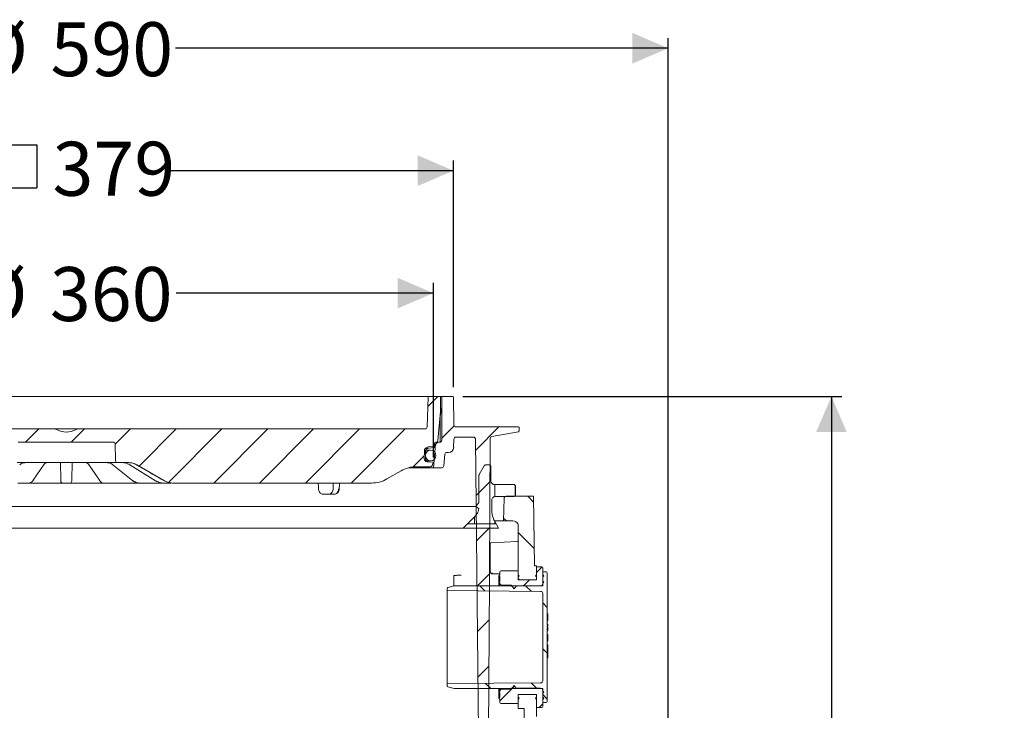
# Model space of a CAD drawing. Units: millimetres. Extents: x 290 to 1214, y 103 to 895.
# Drawn here: x 732 to 1214, y 556 to 894 of the extents above; entities that cross this region are included whole.
import ezdxf

# ---------------------------------------------------------------- set-up
doc = ezdxf.new("R2010")
doc.units = ezdxf.units.MM
doc.header["$LTSCALE"] = 5
doc.layers.add('MAßLINIE_MAßZEICHNUNGEN', color=7, linetype='Continuous')
doc.styles.add('SLDTEXTSTYLE0', font='TXT', dxfattribs={"width": 0.7})
doc.dimstyles.new('SLDDIMSTYLE0', dxfattribs={"dimtxt": 26.458333, "dimasz": 17.5, "dimexe": 0, "dimexo": 0.0625, "dimgap": 6.614583, "dimtad": 0, "dimdec": 0, "dimrnd": 1e-09, "dimzin": 12, "dimdsep": 46, "dimtxsty": 'SLDTEXTSTYLE0', "dimsah": 1, "dimcen": 0.09, "dimadec": 0, "dimazin": 3, "dimtfac": 1, "dimtdec": 0, "dimtofl": 0, "dimtmove": 0, "dimatfit": 3, "dimfxl": 0, "dimfrac": 2, "dimtolj": 1, "dimtzin": 12, "dimarcsym": 0})

# ---------------------------------------------------------------- blocks, each defined once
blk = doc.blocks.new('SW_HATCH_0')
at = {"color": 0, "linetype": 'Continuous', "lineweight": 18}
for p, q in [((359.46, 0.25), (354.48, -4.73)), ((367.45, -14.21), (361.35, -20.31)), ((163.85, -15.75), (157.35, -22.25)), ((186.3, -15.75), (179.8, -22.25)), ((208.75, -15.75), (201.37, -23.14)), ((231.2, -15.75), (212.99, -33.96)), ((253.65, -15.75), (227.43, -41.98)), ((276.1, -15.75), (249.6, -42.25)), ((298.56, -15.75), (272.06, -42.25)), ((321.01, -15.75), (294.51, -42.25)), ((343.46, -15.75), (316.96, -42.25)), ((389.36, -14.75), (377.96, -26.15)), ((357.81, -23.85), (357.36, -24.3)), ((359.41, -22.25), (358.25, -23.41)), ((352.78, -28.88), (347.33, -34.33)), ((384.91, -41.65), (378.19, -48.37)), ((387.35, -48.87), (387.35, -42.99)), ((397.35, -48.32), (397.35, -43.49)), ((403.46, -48.75), (406.29, -51.59)), ((373.85, -62.25), (388.01, -62.25)), ((377.35, -62.25), (377.35, -58.75)), ((387.35, -62.25), (387.35, -61.12)), ((391.65, -59.4), (393.01, -60.75)), ((384.79, -64.22), (378.42, -70.59)), ((398.79, -66.54), (406.61, -74.36)), ((384.67, -86.79), (378.66, -92.81)), ((410.57, -83.34), (407.79, -86.12)), ((398.79, -88.99), (399.46, -89.65)), ((404.26, -89.65), (401.18, -92.74)), ((379.96, -92.61), (382.46, -95.11)), ((402.37, -92.57), (405.11, -95.3)), ((410.79, -100.99), (412.99, -103.19)), ((384.56, -109.36), (378.89, -115.02)), ((410.79, -123.44), (412.99, -125.64)), ((384.44, -131.93), (379.12, -137.24)), ((382.85, -140.4), (385.36, -142.91)), ((397.04, -141.77), (389.79, -149.02)), ((405.1, -140.2), (407.85, -142.95)), ((410.79, -145.89), (412.99, -148.09)), ((410.79, -150.47), (409.01, -152.25))]:
    blk.add_line(p, q, dxfattribs=at)
blk = doc.blocks.new('_D')
at = {"layer": 'MAßLINIE_MAßZEICHNUNGEN', "color": 7}
for p, q in [((459.8, 540.55), (459.8, 885.15)), ((1049.8, 540.55), (1049.8, 885.15)), ((459.8, 880.15), (709.24, 880.15)), ((1049.8, 880.15), (808.42, 880.15))]:
    blk.add_line(p, q, dxfattribs=at)
for points in [[(459.8, 880.15), (477.3, 872.65), (477.3, 887.65)], [(1049.8, 880.15), (1032.3, 887.65), (1032.3, 872.65)]]:
    blk.add_solid(points, dxfattribs=at)
at = {"layer": 'MAßLINIE_MAßZEICHNUNGEN', "color": 7, "char_height": 26.458, "attachment_point": 1, "style": 'SLDTEXTSTYLE0'}
for s, insert in [('%%c', (709.24, 892.92)), ('590', (747.13, 892.92))]:
    blk.add_mtext(s, dxfattribs=dict(at, insert=insert))
blk = doc.blocks.new('_D_5')
at = {"layer": 'MAßLINIE_MAßZEICHNUNGEN', "color": 7}
for p, q in [((574.96, 679.55), (574.96, 765.15)), ((934.77, 679.55), (934.77, 765.15)), ((574.96, 760.15), (708.94, 760.15)), ((934.77, 760.15), (808.72, 760.15))]:
    blk.add_line(p, q, dxfattribs=at)
for points in [[(574.96, 760.15), (592.46, 752.65), (592.46, 767.65)], [(934.77, 760.15), (917.27, 767.65), (917.27, 752.65)]]:
    blk.add_solid(points, dxfattribs=at)
at = {"layer": 'MAßLINIE_MAßZEICHNUNGEN', "color": 7, "char_height": 26.458, "attachment_point": 1, "style": 'SLDTEXTSTYLE0'}
for s, insert in [('%%c', (708.94, 772.92)), ('360', (746.83, 772.92))]:
    blk.add_mtext(s, dxfattribs=dict(at, insert=insert))
blk = doc.blocks.new('SW_SYMBOL_MOD_BOX')
at = {"layer": 'MAßLINIE_MAßZEICHNUNGEN', "color": 0}
for p, q in [((1000, 1000), (1000, 4000)), ((1000, 4000), (4000, 4000)), ((4000, 4000), (4000, 1000)), ((1000, 1000), (4000, 1000))]:
    blk.add_line(p, q, dxfattribs=at)
blk = doc.blocks.new('_D_6')
at = {"layer": 'MAßLINIE_MAßZEICHNUNGEN', "color": 7}
for p, q in [((565.12, 714.06), (565.12, 825.15)), ((944.61, 714.06), (944.61, 825.15)), ((565.12, 820.15), (712.22, 820.15)), ((944.61, 820.15), (805.44, 820.15))]:
    blk.add_line(p, q, dxfattribs=at)
for points in [[(565.12, 820.15), (582.62, 812.65), (582.62, 827.65)], [(944.61, 820.15), (927.11, 827.65), (927.11, 812.65)]]:
    blk.add_solid(points, dxfattribs=at)
at = {"layer": 'MAßLINIE_MAßZEICHNUNGEN', "color": 7, "xscale": 0.007055555555555554, "yscale": 0.007055555555555554, "zscale": 0.007055555555555554}
blk.add_blockref('SW_SYMBOL_MOD_BOX', (712.22, 804.62), dxfattribs=at)
at = {"layer": 'MAßLINIE_MAßZEICHNUNGEN', "color": 7, "insert": (748.11, 834.32), "char_height": 26.458, "attachment_point": 1, "style": 'SLDTEXTSTYLE0'}
blk.add_mtext('379', dxfattribs=at)
blk = doc.blocks.new('_D_8')
at = {"layer": 'MAßLINIE_MAßZEICHNUNGEN', "color": 7}
for p, q in [((949.11, 709.55), (1134.8, 709.55)), ((1129.8, 709.55), (1129.8, 507.65)), ((1129.8, 187.55), (1129.8, 375.16)), ((905.94, 187.55), (1134.8, 187.55))]:
    blk.add_line(p, q, dxfattribs=at)
for points in [[(1129.8, 709.55), (1122.3, 692.05), (1137.3, 692.05)], [(1129.8, 187.55), (1137.3, 205.05), (1122.3, 205.05)]]:
    blk.add_solid(points, dxfattribs=at)
at = {"layer": 'MAßLINIE_MAßZEICHNUNGEN', "color": 7, "char_height": 26.458, "attachment_point": 1, "rotation": 90, "style": 'SLDTEXTSTYLE0'}
for s, insert in [('min 516', (1095.7, 382.95)), ('max 669', (1135.58, 375.16))]:
    blk.add_mtext(s, dxfattribs=dict(at, insert=insert))

msp = doc.modelspace()

# ---------------------------------------------------------------- linework, layer by layer
at = {"color": 7, "linetype": 'Continuous', "lineweight": 18}
for p, q in [((642.08, 709.55), (924.43, 709.55)), ((924.43, 709.55), (926.9, 709.55)), ((926.9, 709.55), (931.62, 709.55)), ((931.62, 709.55), (932.64, 709.55)), ((932.64, 709.55), (937.66, 709.55)), ((937.66, 709.55), (938.63, 709.55)), ((938.63, 709.55), (939.36, 709.55)), ((939.36, 709.55), (944.11, 709.55)), ((932.14, 709.07), (931.64, 694.52)), ((938.16, 709.05), (938.16, 702.05)), ((938.86, 709.05), (938.86, 688.05)), ((944.61, 709.06), (944.84, 695.53)), ((938.16, 702.05), (936.93, 687.96)), ((938.11, 699.81), (938.86, 704.09)), ((938.06, 699.29), (938.06, 687.07)), ((579.09, 693.55), (749.05, 693.55)), ((749.05, 693.55), (760.67, 693.55)), ((760.67, 693.55), (930.64, 693.55)), ((945.84, 694.55), (946.84, 694.55)), ((946.84, 694.55), (975.34, 694.55)), ((963.34, 689.84), (976.37, 692.12)), ((976.38, 692.14), (963.36, 689.84)), ((975.34, 694.55), (976.34, 694.55)), ((976.24, 692.11), (976.38, 692.14)), ((976.84, 694.03), (976.79, 692.62)), ((731.35, 687.05), (778.37, 687.05)), ((779.02, 678.03), (778.87, 686.56)), ((934.77, 674.55), (935.78, 686.14)), ((935.32, 685.49), (935.35, 686.56)), ((935.85, 687.05), (935.93, 687.05)), ((935.93, 687.05), (936.78, 687.05)), ((937.86, 687.05), (936.78, 687.05)), ((944.83, 688.59), (944.68, 684.46)), ((945.83, 689.55), (954.41, 689.55)), ((955.41, 688.56), (957.51, 488.05)), ((962.53, 688.87), (962.18, 622.05)), ((930.27, 678.99), (930.31, 682.7)), ((933.4, 683.14), (931.08, 683.14)), ((932.22, 684.77), (934.86, 685)), ((932.28, 684.18), (932.26, 684.17)), ((940.36, 681.14), (939.87, 675.46)), ((941.36, 682.05), (942.19, 682.05)), ((743.42, 677.05), (730.73, 677.05)), ((738.64, 668.42), (743.98, 676.28)), ((745.89, 677.05), (743.42, 677.05)), ((743.98, 676.28), (743.97, 676.26)), ((763.83, 677.05), (745.89, 677.05)), ((752.04, 676.83), (752.04, 677.05)), ((752.18, 668.97), (752.04, 676.83)), ((757.68, 676.83), (757.55, 668.97)), ((757.69, 677.05), (757.68, 676.83)), ((766.31, 677.05), (763.83, 677.05)), ((765.74, 676.28), (771.08, 668.42)), ((765.76, 676.26), (765.74, 676.28)), ((778.99, 677.05), (766.31, 677.05)), ((777.69, 676.06), (787.42, 668.21)), ((780.02, 677.05), (778.99, 677.05)), ((785.4, 677.05), (780.02, 677.05)), ((785.96, 675.99), (798.6, 668.14)), ((789.4, 675.98), (803.01, 668.12)), ((930.86, 679.95), (930.85, 678.98)), ((930.85, 678.94), (930.85, 678.98)), ((931.34, 677.96), (933.4, 677.96)), ((932.24, 677.43), (931.64, 677.48)), ((931.8, 677.53), (932.1, 677.45)), ((934.61, 677.22), (932.24, 677.43)), ((934.3, 676.18), (934.12, 675.71)), ((957.18, 671.21), (959.68, 675.54)), ((960.52, 676.02), (961.9, 676.02)), ((918.88, 673.04), (911.99, 669.06)), ((934.77, 674.55), (922.54, 674.55)), ((933.18, 675.05), (926.38, 675.05)), ((938.87, 674.55), (934.77, 674.55)), ((957.05, 670.72), (957.05, 657.59)), ((962.87, 675.05), (962.87, 668.26)), ((733.38, 667.05), (733.14, 667.05)), ((736.46, 667.05), (733.38, 667.05)), ((751.6, 667.05), (737.12, 667.05)), ((756.53, 667.05), (753.19, 667.05)), ((772.61, 667.05), (758.12, 667.05)), ((776.35, 667.05), (773.26, 667.05)), ((776.58, 667.05), (776.35, 667.05)), ((790.53, 667.05), (778.63, 667.05)), ((792.89, 667.05), (790.53, 667.05)), ((793.33, 667.05), (792.89, 667.05)), ((802.37, 667.05), (795.51, 667.05)), ((803.65, 667.05), (802.37, 667.05)), ((804.22, 667.05), (803.65, 667.05)), ((904.49, 667.05), (807.01, 667.05)), ((974.02, 666.32), (964.81, 666.32)), ((883.55, 661.55), (880.58, 661.55)), ((886.24, 661.55), (883.55, 661.55)), ((974.99, 661.47), (974.99, 665.35)), ((955.59, 655.51), (957.05, 657.59)), ((963.35, 653.4), (963.35, 658.56)), ((965.29, 660.5), (974.02, 660.5)), ((969.13, 648.55), (969.42, 659.58)), ((970.42, 660.55), (983.76, 660.55)), ((983.76, 660.55), (984.24, 626.55)), ((554.01, 655.51), (955.59, 655.51)), ((957.01, 654.52), (955.59, 655.51)), ((955.34, 651.04), (949.29, 644.98)), ((966.71, 644.98), (964.65, 648.55)), ((964.81, 648.55), (969.13, 648.55)), ((973.63, 648.55), (969.13, 648.55)), ((976.3, 646.91), (976.3, 619.65)), ((949.29, 644.98), (560.32, 644.98)), ((949.29, 644.98), (966.71, 644.98)), ((962.26, 637.68), (962.51, 637.69)), ((962.63, 623.82), (962.51, 637.69)), ((975.8, 638.39), (963.01, 637.72)), ((962.63, 623.54), (962.63, 623.82)), ((967.3, 622.55), (963.63, 622.55)), ((963.63, 622.55), (963.63, 622.55)), ((967.3, 623.55), (967.3, 622.05)), ((975.8, 624.05), (967.8, 624.05)), ((976.3, 622.05), (976.3, 623.55)), ((984.24, 626.55), (985.3, 626.55)), ((985.3, 626.55), (985.3, 619.65)), ((985.3, 625.55), (985.3, 622.05)), ((987.8, 626.05), (985.8, 626.05)), ((988.3, 622.05), (988.3, 625.55)), ((988.3, 623.05), (988.3, 616.75)), ((990, 623.55), (988.8, 623.55)), ((990.5, 597.61), (990.5, 623.05)), ((944.8, 616.63), (944.8, 621.76)), ((948.41, 621.95), (946.8, 621.87)), ((962.17, 619.05), (961.51, 494.05)), ((962.18, 622.05), (962.17, 619.05)), ((966.8, 621.55), (967.3, 622.05)), ((966.8, 618.55), (966.8, 621.55)), ((967.3, 621.05), (966.8, 621.55)), ((966.8, 618.55), (967.3, 619.05)), ((966.8, 616.71), (966.8, 618.55)), ((967.3, 618.05), (966.8, 618.55)), ((967.3, 621.05), (967.3, 619.05)), ((967.3, 618.05), (967.3, 618.04)), ((967.3, 616.71), (967.3, 618.04)), ((976.3, 622.05), (976.8, 621.55)), ((976.8, 621.55), (976.3, 621.05)), ((976.3, 620.15), (976.3, 621.05)), ((985.3, 619.65), (976.3, 619.65)), ((984.8, 619.65), (976.8, 619.65)), ((984.8, 621.55), (985.3, 622.05)), ((985.3, 621.05), (984.8, 621.55)), ((985.3, 621.05), (985.3, 620.15)), ((988.3, 622.05), (988.8, 621.55)), ((988.8, 621.55), (988.3, 621.05)), ((988.3, 619.05), (988.3, 621.05)), ((988.3, 619.05), (988.8, 618.55)), ((988.8, 618.55), (988.3, 618.05)), ((988.3, 617.64), (988.3, 618.05)), ((941.5, 615.36), (941.5, 614.36)), ((941.5, 614.36), (987.31, 613.96)), ((941.5, 568.74), (941.5, 614.36)), ((944.92, 616.66), (941.87, 615.84)), ((988.3, 616.75), (945.04, 616.67)), ((972.82, 617), (968.29, 617.04)), ((972.82, 617), (972.82, 616.72)), ((972.82, 617), (974.29, 615.23)), ((974.29, 615.23), (975.3, 616.54)), ((975.3, 616.54), (987.31, 616.64)), ((988.3, 612.96), (988.3, 570.14)), ((990.8, 603.01), (990.5, 603.01)), ((990.8, 602.76), (990.5, 602.76)), ((990.8, 599.78), (990.5, 599.78)), ((990.8, 599.78), (990.5, 599.78)), ((990.8, 599.76), (990.5, 599.76)), ((990.8, 599.76), (990.5, 599.76)), ((990.8, 599.63), (990.5, 599.63)), ((990.8, 599.59), (990.5, 599.59)), ((990.8, 602.76), (990.8, 603.01)), ((990.8, 599.78), (990.8, 602.76)), ((990.8, 599.78), (990.8, 599.78)), ((990.8, 599.76), (990.8, 599.78)), ((990.8, 599.76), (990.8, 599.76)), ((990.8, 599.63), (990.8, 599.76)), ((990.8, 597.85), (990.5, 597.85)), ((990.5, 597.61), (990.8, 597.61)), ((990.8, 597.05), (990.5, 597.05)), ((990.5, 596.55), (990.5, 597.05)), ((990.8, 597.05), (990.5, 597.05)), ((990.8, 597.05), (990.5, 597.05)), ((990.8, 596.79), (990.5, 596.79)), ((990.5, 596.55), (990.8, 596.55)), ((990.8, 596.03), (990.5, 596.03)), ((990.5, 595.08), (990.5, 596.03)), ((990.8, 595.83), (990.5, 595.83)), ((990.5, 595.08), (990.8, 595.08)), ((990.8, 594.8), (990.5, 594.8)), ((990.5, 560.05), (990.5, 594.8)), ((990.8, 594.79), (990.5, 594.79)), ((990.8, 594.78), (990.5, 594.78)), ((990.8, 594.77), (990.5, 594.77)), ((990.8, 594.68), (990.5, 594.68)), ((990.8, 594.67), (990.5, 594.67)), ((990.8, 597.61), (990.8, 597.05)), ((990.8, 596.55), (990.8, 596.03)), ((990.8, 595.08), (990.8, 595.83)), ((990.8, 595.08), (990.8, 594.8)), ((990.8, 594.79), (990.8, 594.8)), ((990.8, 594.78), (990.8, 594.79)), ((990.8, 594.77), (990.8, 594.78)), ((990.8, 594.68), (990.8, 594.77)), ((990.8, 594.67), (990.8, 594.68)), ((990.8, 592.83), (990.5, 592.83)), ((990.8, 592.78), (990.5, 592.78)), ((990.8, 592.49), (990.5, 592.49)), ((990.8, 592.48), (990.5, 592.48)), ((990.8, 590.61), (990.5, 590.61)), ((990.8, 589.71), (990.5, 589.71)), ((990.8, 589.69), (990.5, 589.69)), ((990.8, 589.67), (990.5, 589.67)), ((990.8, 589.64), (990.5, 589.64)), ((990.8, 589.6), (990.5, 589.6)), ((990.8, 592.49), (990.8, 592.78)), ((990.8, 592.48), (990.8, 592.49)), ((990.8, 591.69), (990.8, 592.48)), ((990.8, 591.27), (990.8, 591.47)), ((990.8, 591.03), (990.8, 591.27)), ((990.8, 587.7), (990.5, 587.7)), ((990.8, 587.06), (990.5, 587.06)), ((990.5, 587.06), (990.5, 586.05)), ((990.8, 586.05), (990.5, 586.05)), ((990.5, 586.05), (990.8, 586.05)), ((990.8, 585.07), (990.5, 585.07)), ((990.5, 585.07), (990.5, 584.06)), ((990.5, 584.06), (990.8, 584.06)), ((990.8, 584.06), (990.5, 584.06)), ((990.8, 587.7), (990.8, 587.06)), ((990.8, 587.06), (990.8, 586.05)), ((990.8, 586.05), (990.8, 586.05)), ((990.8, 586.05), (990.8, 585.07)), ((990.8, 585.07), (990.8, 584.06)), ((990.8, 584.06), (990.8, 584.06)), ((990.8, 584.06), (990.8, 583.27)), ((990.8, 583.27), (990.5, 583.27)), ((990.5, 583.27), (990.5, 582.26)), ((990.5, 582.26), (990.8, 582.26)), ((990.8, 582.25), (990.5, 582.25)), ((990.8, 582.24), (990.5, 582.24)), ((990.8, 582.22), (990.5, 582.22)), ((990.8, 582.21), (990.5, 582.21)), ((990.8, 582.2), (990.5, 582.2)), ((990.8, 581.46), (990.5, 581.46)), ((990.8, 581.39), (990.5, 581.39)), ((990.8, 583.27), (990.8, 582.26)), ((990.8, 582.26), (990.8, 582.25)), ((990.8, 582.25), (990.8, 582.24)), ((990.8, 582.24), (990.8, 582.22)), ((990.8, 582.22), (990.8, 582.21)), ((990.8, 582.21), (990.8, 582.2)), ((990.8, 582.2), (990.8, 581.46)), ((990.8, 581.46), (990.8, 581.39)), ((987.31, 569.14), (941.5, 568.74)), ((941.5, 568.74), (941.5, 567.74)), ((941.87, 567.26), (944.92, 566.44)), ((945.04, 566.43), (988.3, 566.35)), ((966.8, 564.55), (966.8, 566.39)), ((966.8, 564.55), (967.3, 565.05)), ((967.3, 564.05), (966.8, 564.55)), ((966.8, 561.55), (966.8, 564.55)), ((967.3, 565.06), (967.3, 566.39)), ((967.3, 565.06), (967.3, 565.05)), ((968.29, 566.06), (972.82, 566.1)), ((974.29, 567.87), (972.82, 566.1)), ((972.82, 566.38), (972.82, 566.1)), ((975.3, 566.56), (974.29, 567.87)), ((987.31, 566.46), (975.3, 566.56)), ((988.3, 566.35), (988.3, 560.05)), ((988.3, 565.05), (988.3, 565.46)), ((988.3, 565.05), (988.8, 564.55)), ((988.8, 564.55), (988.3, 564.05)), ((966.8, 561.55), (967.3, 562.05)), ((967.3, 561.05), (966.8, 561.55)), ((967.3, 564.05), (967.3, 562.05)), ((967.3, 561.05), (967.3, 559.55)), ((976.3, 563.45), (976.3, 556.55)), ((976.3, 563.45), (985.3, 563.45)), ((976.3, 562.05), (976.3, 562.95)), ((976.3, 562.05), (976.8, 561.55)), ((976.8, 561.55), (976.3, 561.05)), ((976.3, 559.55), (976.3, 561.05)), ((976.8, 563.45), (984.8, 563.45)), ((984.8, 561.55), (985.3, 562.05)), ((985.3, 561.05), (984.8, 561.55)), ((985.3, 563.45), (985.3, 552.58)), ((985.3, 562.95), (985.3, 562.05)), ((985.3, 561.05), (985.3, 557.55)), ((988.3, 562.05), (988.3, 564.05)), ((988.3, 562.05), (988.8, 561.55)), ((988.8, 561.55), (988.3, 561.05)), ((988.3, 557.55), (988.3, 561.05)), ((967.8, 559.05), (975.8, 559.05)), ((976.3, 556.55), (979.24, 556.55)), ((979.66, 527.55), (979.24, 556.55)), ((985.8, 557.05), (987.8, 557.05)), ((988.8, 559.55), (990, 559.55))]:
    msp.add_line(p, q, dxfattribs=at)
at = {"color": 7, "linetype": 'Continuous', "lineweight": 18, "flags": 128}
for points in [[(930.89, 682.69), (930.88, 681.69), (930.87, 681.2)], [(934.83, 684.4), (933.83, 684.31), (932.28, 684.18)], [(765.16, 677), (764.98, 677.02), (764.92, 677.04)], [(786.04, 675.98), (785.97, 675.99), (785.96, 675.99)], [(798.68, 668.12), (798.61, 668.13), (798.6, 668.14)], [(888.65, 664.44), (888.71, 666.25), (888.74, 667.05)], [(888.36, 664.45), (888.48, 664.44), (888.57, 664.44), (888.63, 664.44), (888.65, 664.44), (888.65, 664.44)], [(962.51, 637.69), (962.52, 637.69), (962.55, 637.69), (962.59, 637.7), (962.66, 637.7), (962.73, 637.7), (962.82, 637.71), (962.91, 637.71), (963.01, 637.72)], [(975.8, 638.39), (975.9, 638.39), (975.99, 638.4), (976.08, 638.4), (976.16, 638.41), (976.22, 638.41), (976.26, 638.41), (976.29, 638.41), (976.3, 638.41)], [(944.8, 621.76), (944.84, 621.77), (944.95, 621.77), (945.14, 621.78), (945.39, 621.79), (945.69, 621.81), (946.04, 621.83), (946.41, 621.85), (946.8, 621.87)]]:
    msp.add_lwpolyline(points, dxfattribs=at)
at = {"color": 7, "linetype": 'Continuous', "lineweight": 18}
msp.add_circle((933.4, 680.55), 2.59, dxfattribs=at)
for centre, radius, start, end in [((932.64, 709.05), 0.5, 90, 178), ((937.66, 709.05), 0.5, 0, 90), ((939.36, 709.05), 0.5, 90, 180), ((944.11, 709.05), 0.5, 1, 90), ((941.06, 699.29), 3, 170, 180), ((945.84, 695.55), 1, 181, 270), ((749.05, 691.55), 2, 61.045, 90), ((754.86, 702.05), 10, 241.045, 298.955), ((760.67, 691.55), 2, 90, 118.955), ((930.64, 694.55), 1, 270, 358), ((976.34, 694.05), 0.5, 358, 90), ((976.29, 692.63), 0.5, 280, 358), ((778.37, 686.55), 0.5, 1, 90), ((934.82, 685.5), 0.5, 275, 358.5), ((935.85, 686.55), 0.5, 90, 178.5), ((936.78, 686.05), 1, 90, 175), ((935.93, 688.05), 1, 270, 355), ((937.86, 688.05), 1, 270, 0), ((945.83, 688.55), 1, 90, 178), ((954.41, 688.55), 1, 0.6, 90), ((963.53, 688.86), 1, 100, 179.7), ((932.41, 682.68), 2.1, 95, 179.5), ((934.78, 684.9), 0.5, 275.0055, 358.501), ((941.36, 681.05), 1, 90, 175), ((942.19, 684.55), 2.5, 270, 358), ((780.02, 678.05), 1, 181, 270), ((785.4, 669.05), 8, 60, 90), ((931.77, 678.98), 1.5, 179.5, 265), ((933.18, 676.05), 1, 270, 340), ((924.9, 679.6), 10, 340, 346.2164), ((938.87, 675.55), 1, 270, 355), ((926.38, 660.05), 15, 90, 120), ((753.19, 668.05), 1, 181, 270), ((756.53, 668.05), 1, 270, 359), ((787.68, 668.54), 0.423, 232.2537, 273.7669), ((807.01, 675.05), 8, 240, 270), ((904.49, 682.05), 15, 270, 300), ((970.42, 659.55), 1, 90, 178.5), ((973.63, 645.55), 3, 27.0552, 90), ((963.63, 623.55), 1, 180.5, 270), ((967.8, 623.55), 0.5, 90, 180), ((975.8, 623.55), 0.5, 0, 90), ((985.8, 625.55), 0.5, 90, 180), ((987.8, 625.55), 0.5, 0, 90), ((988.8, 623.05), 0.5, 90, 180), ((990, 623.05), 0.5, 0, 90), ((968.3, 618.04), 1, 180, 269.5), ((976.8, 620.15), 0.5, 180, 270), ((984.8, 620.15), 0.5, 270, 0), ((987.3, 617.64), 1, 270.5, 360), ((942, 615.36), 0.5, 105, 180), ((945.04, 616.17), 0.5, 90.1016, 105), ((987.3, 612.96), 1, 0, 89.5), ((987.3, 570.14), 1, 270.5, 0), ((942, 567.74), 0.5, 180, 255), ((945.04, 566.93), 0.5, 255, 269.8984), ((968.3, 565.06), 1, 90.5, 180), ((987.3, 565.46), 1, 360, 89.5), ((976.8, 562.95), 0.5, 90, 180), ((984.8, 562.95), 0.5, 0, 90), ((988.8, 560.05), 0.5, 180, 270), ((990, 560.05), 0.5, 270, 0), ((967.8, 559.55), 0.5, 180, 270), ((975.8, 559.55), 0.5, 270, 0), ((985.8, 557.55), 0.5, 180, 270), ((987.8, 557.55), 0.5, 270, 0)]:
    msp.add_arc(centre, radius, start, end, dxfattribs=at)
for centre, major_axis, ratio, start_param, end_param in [((754.86, 518.37), (-127.29, 5151.84), 0.024678, 4.740137, 4.740643), ((754.86, 518.37), (127.29, 5151.84), 0.024678, 4.741357, 4.741863), ((963.63, 623.83), (-0.01, 1), 0.996382, 1.572714, 3.13531), ((963.63, 623.55), (1, 0.009), 0.969844, 3.141593, 4.703662)]:
    msp.add_ellipse(centre, major_axis=major_axis, ratio=ratio, start_param=start_param, end_param=end_param, dxfattribs=at)
for points, knots in [([(935.28, 684.88), (935.29, 684.9), (935.29, 685.01), (935.29, 685.11), (935.3, 685.19)], [0, 0, 0, 0, 0.2500027, 1, 1, 1, 1]), ([(935.3, 685.37), (935.3, 685.34), (935.3, 685.29), (935.3, 685.22), (935.3, 685.19)], [0, 0, 0, 0, 0.6383743, 1, 1, 1, 1]), ([(932.26, 684.17), (932.11, 684.15), (931.79, 684.09), (931.38, 683.82), (931.05, 683.43), (930.91, 683.03), (930.89, 682.78), (930.89, 682.69)], [0, 0, 0, 0, 0.201851, 0.430481, 0.659114, 0.88774, 1, 1, 1, 1]), ([(732.04, 676.04), (732.28, 676.22), (732.82, 676.64), (733.69, 676.98), (734.31, 677.02), (734.61, 677.04)], [0, 0, 0, 0, 0.282476, 0.657771, 1, 1, 1, 1]), ([(743.98, 676.25), (744.08, 676.4), (744.33, 676.76), (744.64, 676.98), (744.74, 677.01), (744.78, 677.02)], [0, 0, 0, 0, 0.301711, 0.727524, 1, 1, 1, 1]), ([(744.78, 677.03), (744.78, 677.03), (744.77, 677.03), (744.8, 677.03), (744.89, 677.04), (745.09, 677.05), (745.29, 677.05), (745.41, 677.05)], [0, 0, 0, 0, 0.013811, 0.158657, 0.352563, 0.608648, 1, 1, 1, 1]), ([(764.49, 677.05), (764.56, 677.05), (764.71, 677.05), (764.86, 677.04), (764.94, 677.03), (764.94, 677.03), (764.94, 677.03)], [0, 0, 0, 0, 0.2581192, 0.6240059, 0.8881361, 1, 1, 1, 1]), ([(764.95, 677.02), (765, 677), (765.12, 676.96), (765.43, 676.72), (765.66, 676.38), (765.74, 676.25)], [0, 0, 0, 0, 0.32915, 0.744334, 1, 1, 1, 1]), ([(768.57, 677.05), (768.57, 677.05), (768.57, 677.05), (768.58, 677.05), (768.59, 677.05)], [0, 0, 0, 0, 0.416166, 1, 1, 1, 1]), ([(775.14, 677.03), (775.43, 677.01), (776.06, 676.98), (776.92, 676.63), (777.46, 676.21), (777.68, 676.04)], [0, 0, 0, 0, 0.329005, 0.734987, 1, 1, 1, 1]), ([(783.12, 677), (783.31, 676.98), (784.33, 676.84), (785.27, 676.36), (786.04, 675.98)], [0, 0, 0, 0, 0.186668, 1, 1, 1, 1]), ([(785.34, 677.05), (785.84, 677.03), (787.24, 676.96), (788.52, 676.36), (789.35, 675.98)], [0, 0, 0, 0, 0.35553, 1, 1, 1, 1]), ([(789.35, 675.98), (789.93, 675.65), (792.82, 673.98), (797.36, 671.36), (801.32, 669.08), (802.98, 668.12)], [0, 0, 0, 0, 0.127155, 0.635777, 1, 1, 1, 1]), ([(930.85, 678.94), (930.87, 678.78), (930.89, 678.46), (931.09, 678.08), (931.27, 677.9), (931.34, 677.82)], [0, 0, 0, 0, 0.367504, 0.741887, 1, 1, 1, 1]), ([(931.34, 677.82), (931.46, 677.73), (931.61, 677.61), (931.76, 677.55), (931.8, 677.53)], [0, 0, 0, 0, 0.783095, 1, 1, 1, 1]), ([(959.68, 675.54), (959.74, 675.62), (959.84, 675.77), (960.08, 675.93), (960.3, 676.01), (960.46, 676.02), (960.52, 676.02)], [0, 0, 0, 0, 0.316758, 0.518152, 0.839932, 1, 1, 1, 1]), ([(961.9, 676.02), (961.93, 676.02), (962.08, 676.01), (962.29, 675.95), (962.53, 675.8), (962.73, 675.59), (962.85, 675.31), (962.86, 675.13), (962.87, 675.05)], [0, 0, 0, 0, 0.07104, 0.285586, 0.419872, 0.634424, 0.848973, 1, 1, 1, 1]), ([(957.05, 670.72), (957.05, 670.78), (957.06, 670.95), (957.13, 671.11), (957.18, 671.21)], [0, 0, 0, 0, 0.370907, 1, 1, 1, 1]), ([(733.14, 667.05), (733.07, 667.05), (732.93, 667.05), (732.56, 667.05), (732.09, 667.05), (731.57, 667.05), (731.26, 667.05), (731.1, 667.05)], [0, 0, 0, 0, 0.172726, 0.379511, 0.586315, 0.793159, 1, 1, 1, 1]), ([(737.12, 667.05), (736.99, 667.05), (736.71, 667.05), (736.46, 667.05), (736.38, 667.05), (736.38, 667.05)], [0, 0, 0, 0, 0.450972, 0.990866, 1, 1, 1, 1]), ([(736.47, 667.06), (736.51, 667.06), (736.82, 667.03), (737.37, 667.22), (738.04, 667.68), (738.45, 668.1), (738.63, 668.41), (738.64, 668.43)], [0, 0, 0, 0, 0.045262, 0.343019, 0.642857, 0.978234, 1, 1, 1, 1]), ([(753.19, 667.05), (753.18, 667.05), (753.16, 667.05), (752.94, 667.05), (752.58, 667.05), (752.11, 667.05), (751.77, 667.05), (751.6, 667.05)], [0, 0, 0, 0, 0.172728, 0.379512, 0.586316, 0.793159, 1, 1, 1, 1]), ([(752.19, 668.03), (752.19, 668.05), (752.19, 668.11), (752.18, 668.63), (752.18, 668.97)], [0, 0, 0, 0, 0.356004, 1, 1, 1, 1]), ([(758.12, 667.05), (757.98, 667.05), (757.67, 667.05), (757.22, 667.05), (756.84, 667.05), (756.58, 667.05), (756.55, 667.05), (756.53, 667.05)], [0, 0, 0, 0, 0.172727, 0.379511, 0.586316, 0.793159, 1, 1, 1, 1]), ([(757.55, 668.97), (757.54, 668.77), (757.53, 668.21), (757.53, 668.1), (757.53, 668.03)], [0, 0, 0, 0, 0.3560068, 1, 1, 1, 1]), ([(771.09, 668.43), (771.11, 668.39), (771.32, 668.06), (771.76, 667.59), (772.47, 667.18), (773.01, 667), (773.26, 667.05), (773.26, 667.05)], [0, 0, 0, 0, 0.046468, 0.402551, 0.709327, 0.996654, 1, 1, 1, 1]), ([(773.22, 667.05), (773.17, 667.05), (773.01, 667.05), (772.77, 667.05), (772.61, 667.05)], [0, 0, 0, 0, 0.3431563, 1, 1, 1, 1]), ([(778.63, 667.05), (778.49, 667.05), (778.21, 667.05), (777.72, 667.05), (777.24, 667.05), (776.82, 667.05), (776.66, 667.05), (776.58, 667.05)], [0, 0, 0, 0, 0.172728, 0.379512, 0.586316, 0.79316, 1, 1, 1, 1]), ([(787.42, 668.22), (787.46, 668.18), (787.84, 667.85), (788.66, 667.41), (789.68, 667.06), (790.31, 667.08), (790.53, 667.09)], [0, 0, 0, 0, 0.047969, 0.425042, 0.801669, 1, 1, 1, 1]), ([(787.71, 668.12), (788.29, 667.74), (789.2, 667.14), (790.18, 667.07), (790.53, 667.05)], [0, 0, 0, 0, 0.643987, 1, 1, 1, 1]), ([(795.51, 667.05), (795.41, 667.05), (795.19, 667.05), (794.73, 667.05), (794.23, 667.05), (793.72, 667.05), (793.46, 667.05), (793.33, 667.05)], [0, 0, 0, 0, 0.172727, 0.379512, 0.586317, 0.793159, 1, 1, 1, 1]), ([(798.68, 668.12), (799.44, 667.74), (800.62, 667.14), (801.91, 667.07), (802.37, 667.05)], [0, 0, 0, 0, 0.643987, 1, 1, 1, 1]), ([(802.98, 668.12), (803.8, 667.74), (805.08, 667.14), (806.48, 667.07), (806.98, 667.05)], [0, 0, 0, 0, 0.643987, 1, 1, 1, 1]), ([(806.21, 667.05), (806.16, 667.05), (806.03, 667.05), (805.68, 667.05), (805.22, 667.05), (804.71, 667.05), (804.38, 667.05), (804.22, 667.05)], [0, 0, 0, 0, 0.172727, 0.379511, 0.586316, 0.793159, 1, 1, 1, 1]), ([(964.81, 666.32), (964.71, 666.32), (964.39, 666.34), (963.95, 666.49), (963.48, 666.81), (963.1, 667.26), (962.89, 667.79), (962.87, 668.13), (962.87, 668.26)], [0, 0, 0, 0, 0.098348, 0.312876, 0.447146, 0.661676, 0.876204, 1, 1, 1, 1]), ([(974.02, 666.32), (974.05, 666.32), (974.19, 666.32), (974.39, 666.26), (974.64, 666.11), (974.84, 665.9), (974.97, 665.63), (974.99, 665.43), (974.99, 665.35)], [0, 0, 0, 0, 0.057861, 0.272421, 0.406717, 0.621289, 0.835856, 1, 1, 1, 1]), ([(878.42, 664.45), (878.45, 664.11), (878.51, 663.44), (878.91, 662.56), (879.48, 661.91), (880.07, 661.59), (880.45, 661.56), (880.58, 661.55)], [0, 0, 0, 0, 0.219498, 0.438995, 0.658544, 0.878151, 1, 1, 1, 1]), ([(883.55, 661.55), (883.79, 661.58), (884.26, 661.65), (884.88, 662.17), (885.35, 662.93), (885.59, 663.74), (885.62, 664.26), (885.63, 664.45)], [0, 0, 0, 0, 0.219586, 0.439169, 0.658779, 0.878372, 1, 1, 1, 1]), ([(886.24, 661.55), (886.37, 661.56), (886.73, 661.59), (887.31, 661.91), (887.86, 662.56), (888.25, 663.44), (888.32, 664.11), (888.36, 664.45)], [0, 0, 0, 0, 0.121926, 0.341452, 0.560958, 0.780484, 1, 1, 1, 1]), ([(886.26, 661.59), (886.4, 661.59), (886.8, 661.57), (887.4, 661.88), (888, 662.42), (888.42, 663.18), (888.63, 663.89), (888.63, 664.33), (888.63, 664.44)], [0, 0, 0, 0, 0.104193, 0.301083, 0.497509, 0.70356, 0.920403, 1, 1, 1, 1]), ([(974.99, 661.47), (974.99, 661.41), (974.98, 661.24), (974.89, 661.02), (974.73, 660.78), (974.5, 660.6), (974.24, 660.51), (974.08, 660.5), (974.02, 660.5)], [0, 0, 0, 0, 0.11735, 0.331877, 0.466149, 0.680672, 0.895206, 1, 1, 1, 1]), ([(963.35, 658.56), (963.36, 658.67), (963.37, 659), (963.57, 659.52), (963.93, 659.98), (964.4, 660.31), (964.85, 660.48), (965.18, 660.49), (965.29, 660.5)], [0, 0, 0, 0, 0.109216, 0.323743, 0.53827, 0.67254, 0.887064, 1, 1, 1, 1]), ([(957.01, 654.52), (956.95, 654.15), (956.82, 653.37), (956.29, 652.15), (955.68, 651.44), (955.34, 651.04)], [0, 0, 0, 0, 0.287581, 0.598991, 1, 1, 1, 1]), ([(964.65, 648.55), (964.49, 648.86), (964, 649.77), (963.47, 651.4), (963.39, 652.74), (963.35, 653.4)], [0, 0, 0, 0, 0.207118, 0.609095, 1, 1, 1, 1]), ([(990.8, 597.61), (990.8, 597.69), (990.8, 597.83), (990.8, 597.85), (990.8, 597.85)], [0, 0, 0, 0, 0.558795, 1, 1, 1, 1]), ([(990.8, 595.83), (990.8, 595.84), (990.8, 595.86), (990.8, 595.98), (990.8, 596.03)], [0, 0, 0, 0, 0.559774, 1, 1, 1, 1]), ([(990.8, 590.61), (990.8, 590.73), (990.8, 590.97), (990.8, 591.33), (990.8, 591.55), (990.8, 591.69)], [0, 0, 0, 0, 0.279312, 0.559154, 1, 1, 1, 1]), ([(990.8, 589.71), (990.8, 589.73), (990.8, 589.75), (990.8, 590), (990.8, 590.3), (990.8, 590.51), (990.8, 590.61)], [0, 0, 0, 0, 0.280003, 0.559317, 0.77968, 1, 1, 1, 1])]:
    msp.add_open_spline(points, degree=3, knots=knots, dxfattribs=at)

# ---------------------------------------------------------------- block references
msp.add_blockref('SW_HATCH_0', (577.51, 709.3), dxfattribs=at)

# ---------------------------------------------------------------- dimensions: what is measured, and where the dimension line sits
at = {"layer": 'MAßLINIE_MAßZEICHNUNGEN', "color": 7}
for base, p1, p2, text, picture, middle in [((459.8, 880.15), (1049.8, 535.55), (459.8, 535.55), '%%c<>', '_D', (758.83, 880.15)), ((944.61, 820.15), (565.12, 709.06), (944.61, 709.06), '{\\fGDT;o}<>', '_D_6', (758.83, 820.15)), ((934.77, 760.15), (574.96, 674.55), (934.77, 674.55), '%%c<>', '_D_5', (758.83, 760.15))]:
    dim = msp.add_linear_dim(base=base, p1=p1, p2=p2, text=text, dimstyle='SLDDIMSTYLE0', dxfattribs=at)
    dim.commit()
    dim.dimension.update_dxf_attribs({"geometry": picture, "text_midpoint": middle, "dimtype": 160})
dim = msp.add_linear_dim(base=(1129.8, 187.55), p1=(944.11, 709.55), p2=(900.94, 187.55), angle=90, text='min 516\\Pmax 669', dimstyle='SLDDIMSTYLE0', dxfattribs=at)
dim.commit()
dim.dimension.update_dxf_attribs({"geometry": '_D_8', "text_midpoint": (1129.8, 441.4), "dimtype": 160})

doc.saveas('drawing.dxf')
